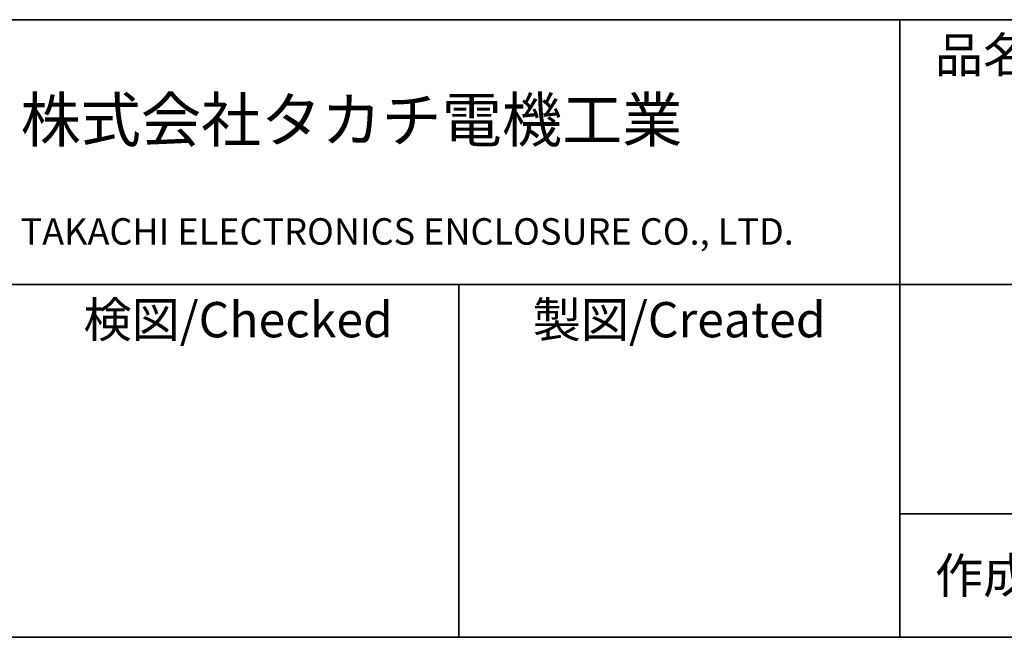
# Model space of a CAD drawing. Units: millimetres. Extents: x 22 to 2994, y 12 to 574.
# Drawn here: x 374 to 458, y 12 to 64 of the extents above; entities that cross this region are included whole.
import ezdxf
from ezdxf.enums import TextEntityAlignment as Align

# ---------------------------------------------------------------- set-up
doc = ezdxf.new("R2010")
doc.units = ezdxf.units.MM
doc.header["$LTSCALE"] = 1.5
doc.layers.add('Border (ISO)', color=7, linetype='Continuous', lineweight=35)
doc.layers.add('Title (ISO)', color=7, linetype='Continuous', lineweight=35)
doc.styles.add('Note Text (TK)', font='txt')
doc.styles.add('文字スタイル67', font='arial.ttf')

# ---------------------------------------------------------------- blocks, each defined once
blk = doc.blocks.new('図面枠 tk図枠')
at = {"layer": 'Border (ISO)'}
blk.add_line((14.50000000000001, 8.000000000000007), (405.4999999999999, 8.000000000000007), dxfattribs=at)
blk = doc.blocks.new('表題欄 tk表題欄')
at = {"layer": 'Title (ISO)'}
for p, q in [((74.70882392282105, 244.052739026017), (255.7088239228211, 244.052739026017)), ((149.7088239228211, 244.052739026017), (149.7088239228211, 209.052739026017)), ((74.70882392282105, 229.052739026017), (230.7088239228211, 229.052739026017)), ((124.708823922821, 229.052739026017), (124.708823922821, 209.052739026017)), ((149.7088239228211, 216.052739026017), (230.7088239228211, 216.052739026017)), ((255.7088239228211, 209.052739026017), (74.70882392282105, 209.052739026017))]:
    blk.add_line(p, q, dxfattribs=at)
at = {"layer": 'Title (ISO)', "color": 1, "char_height": 2.000000029802322, "line_spacing_factor": 1.5, "style": 'Note Text (TK)'}
for s, insert, attachment_point in [('\\fＭＳ Ｐゴシック|b0|i0;\\H2.0000;品名/Title', (151.708823922821, 242.052739026017), 4), ('\\fＭＳ Ｐゴシック|b0|i0;\\H2.0000;検図/Checked', (112.208823922821, 227.052739026017), 5), ('\\fＭＳ Ｐゴシック|b0|i0;\\H2.0000;製図/Created', (137.2088239228211, 227.052739026017), 5), ('\\fＭＳ Ｐゴシック|b0|i0;\\H2.0000;作成日/Date', (151.708823922821, 212.552739026017), 4)]:
    blk.add_mtext(s, dxfattribs=dict(at, insert=insert, attachment_point=attachment_point))
at = {"layer": 'Title (ISO)', "color": 7, "attachment_point": 4, "line_spacing_factor": 1.5, "style": 'Note Text (TK)'}
for s, insert, char_height in [('株式会社タカチ電機工業', (99.87313488673345, 238.052739026017), 2.5), ('\\fArial|b0|i0;\\H1.4986;TAKACHI ELECTRONICS ENCLOSURE CO., LTD.', (99.87313488673342, 232.052739026017), 1.49859994649887)]:
    blk.add_mtext(s, dxfattribs=dict(at, insert=insert, char_height=char_height))
at = {"layer": 'Title (ISO)', "color": 7}
for tag, p, height, style in [('<品名>_001', (157.4957557410029, 235.6535912987443), 2.5, 'Note Text (TK)'), ('<Title>_001', (157.7088239228211, 230.5520568828656), 2.000000029802322, '文字スタイル67'), ('<尺度>_001', (239.1037102864574, 222.302739026017), 2.5, 'Note Text (TK)'), ('<総ページ数>_001', (246.7997330137301, 213.302739026017), 2.5, 'Note Text (TK)'), ('<ページ_No.>_001', (237.9488807410029, 213.302739026017), 2.5, 'Note Text (TK)'), ('作成日_001', (175.6250171046392, 211.2814322078352), 2.5, 'Note Text (TK)')]:
    blk.add_attdef(tag, p, '', height=height, dxfattribs=dict(at, style=style))
at = {"layer": 'Title (ISO)', "color": 7, "style": 'Note Text (TK)'}
blk.add_attdef('<承認>', text='', height=2.5, dxfattribs=at).set_placement((87.20882392282108, 217.052739026017), align=Align.MIDDLE_CENTER)

msp = doc.modelspace()

# ---------------------------------------------------------------- block references
at = {"xscale": 1.5, "yscale": 1.5, "zscale": 1.5}
for name, p in [('図面枠 tk図枠', (0, 0)), ('表題欄 tk表題欄', (224.6867641157683, -301.5791085390255))]:
    msp.add_blockref(name, p, dxfattribs=at)

doc.saveas('drawing.dxf')
